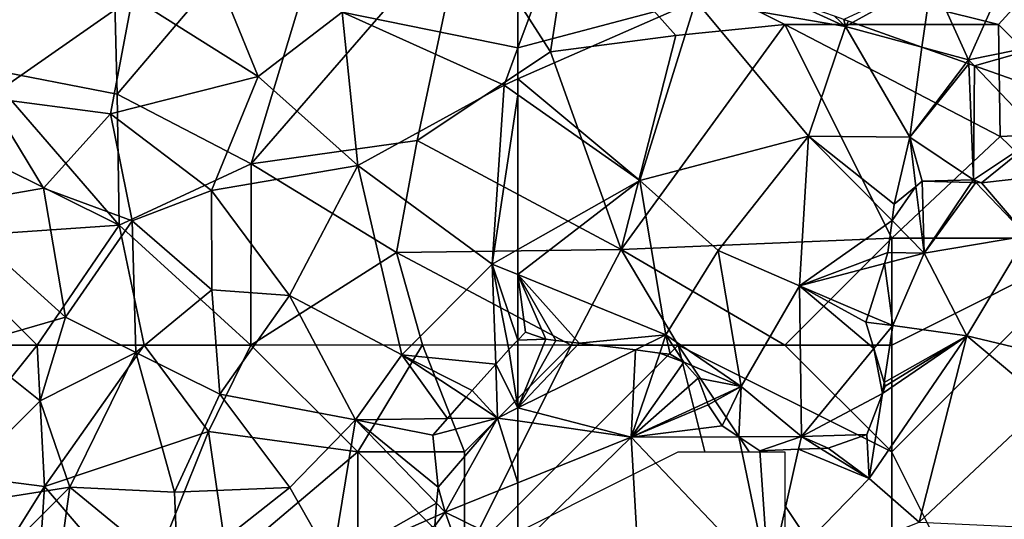
# Model space of a CAD drawing. Extents: x 572000 to 573004, y 6222000 to 6223056.
# Drawn here: x 572227 to 572273, y 6222509 to 6222533 of the extents above; entities that cross this region are included whole.
import ezdxf

# ---------------------------------------------------------------- set-up
doc = ezdxf.new("R2010")
doc.units = 0
doc.header["$MEASUREMENT"] = 0
for name, color, linetype in [('Skov', 109, 'Continuous'), ('Terraen', 33, 'Continuous'), ('Terraen_skov', 33, 'Continuous'), ('Terran_vaadomraade', 33, 'Continuous')]:
    doc.layers.add(name, color=color, linetype=linetype)

# ---------------------------------------------------------------- blocks, each defined once
blk = doc.blocks.new('1km_6222_572_UTM32_ACAD_1_FMEBLOCK33')
at = {"layer": 'Terraen_skov', "color": 92, "true_color": 0x00cc00}
for points in [[(50.34, -27.103, 4.14), (47.69, -20.603, 3.39), (44.46, -23.403, 3.92)], [(50.34, -27.103, 4.14), (54.28, -24.103, 3.58), (47.69, -20.603, 3.39)], [(62.5, -22.949, 3.272), (54.28, -24.103, 3.58), (62.5, -25.77, 3.634)], [(37.71, -28.103, 4), (44.46, -23.403, 3.92), (35.62, -23.573, 3.77)], [(37.71, -28.103, 4), (43.43, -28.863, 3.97), (44.46, -23.403, 3.92)], [(43.43, -28.863, 3.97), (50.34, -27.103, 4.14), (44.46, -23.403, 3.92)], [(55, -31.283, 4.3), (54.28, -24.103, 3.58), (50.34, -27.103, 4.14)], [(54.28, -24.103, 3.58), (61.85, -27.513, 3.87), (62.5, -25.77, 3.634)], [(55, -31.283, 4.3), (61.85, -27.513, 3.87), (54.28, -24.103, 3.58)], [(62.5, -25.77, 3.634), (61.85, -27.513, 3.87), (62.5, -27.227, 3.8)], [(48.16, -32.443, 4.24), (50.34, -27.103, 4.14), (43.43, -28.863, 3.97)], [(48.16, -32.443, 4.24), (55, -31.283, 4.3), (50.34, -27.103, 4.14)], [(61.3, -35.893, 4.37), (61.85, -27.513, 3.87), (55, -31.283, 4.3)], [(62.5, -27.971, 3.885), (61.85, -27.513, 3.87), (61.3, -35.893, 4.37)], [(62.5, -27.971, 3.885), (62.5, -27.227, 3.8), (61.85, -27.513, 3.87)], [(40.29, -32.343, 4.15), (37.71, -28.103, 4), (35.55, -33.163, 4.4)], [(40.29, -32.343, 4.15), (43.43, -28.863, 3.97), (37.71, -28.103, 4)], [(62.5, -35.213, 4.309), (62.5, -27.971, 3.885), (61.3, -35.893, 4.37)], [(40.29, -32.343, 4.15), (44.44, -33.863, 4.19), (43.43, -28.863, 3.97)], [(44.44, -33.863, 4.19), (48.16, -32.443, 4.24), (43.43, -28.863, 3.97)], [(51.81, -37.353, 4.31), (55, -31.283, 4.3), (48.16, -32.443, 4.24)], [(57.06, -40.133, 4.48), (55, -31.283, 4.3), (51.81, -37.353, 4.31)], [(57.06, -40.133, 4.48), (61.3, -35.893, 4.37), (55, -31.283, 4.3)], [(41.32, -38.373, 4.49), (40.29, -32.343, 4.15), (35.55, -33.163, 4.4)], [(41.32, -38.373, 4.49), (44.44, -33.863, 4.19), (40.29, -32.343, 4.15)], [(48.17, -37.093, 4.33), (48.16, -32.443, 4.24), (44.44, -33.863, 4.19)], [(48.17, -37.093, 4.33), (51.81, -37.353, 4.31), (48.16, -32.443, 4.24)], [(41.32, -38.373, 4.49), (35.55, -33.163, 4.4), (36.84, -39.673, 4.64)], [(44.61, -40.033, 4.38), (44.44, -33.863, 4.19), (41.32, -38.373, 4.49)], [(44.61, -40.033, 4.38), (48.17, -37.093, 4.33), (44.44, -33.863, 4.19)], [(62.5, -36.382, 4.37), (62.5, -35.213, 4.309), (61.3, -35.893, 4.37)], [(61.3, -35.893, 4.37), (57.06, -40.133, 4.48), (61.462, -40.572, 4.37)], [(61.3, -35.893, 4.37), (62.07, -39.893, 4.37), (62.5, -39.446, 4.37)], [(61.462, -40.572, 4.37), (62.07, -39.893, 4.37), (61.3, -35.893, 4.37)], [(62.5, -36.382, 4.37), (61.3, -35.893, 4.37), (62.5, -39.446, 4.37)], [(44.61, -40.033, 4.38), (48.55, -41.973, 4.35), (48.17, -37.093, 4.33)], [(48.55, -41.973, 4.35), (51.81, -37.353, 4.31), (48.17, -37.093, 4.33)], [(54.89, -43.173, 4.51), (51.81, -37.353, 4.31), (48.55, -41.973, 4.35)], [(54.89, -43.173, 4.51), (57.06, -40.133, 4.48), (51.81, -37.353, 4.31)], [(40.14, -42.283, 4.64), (41.32, -38.373, 4.49), (36.84, -39.673, 4.64)], [(40.14, -42.283, 4.64), (44.61, -40.033, 4.38), (41.32, -38.373, 4.49)], [(35.07, -47.343, 4.67), (40.14, -42.283, 4.64), (36.84, -39.673, 4.64)], [(41.53, -46.333, 4.71), (44.61, -40.033, 4.38), (40.14, -42.283, 4.64)], [(46.42, -46.563, 4.53), (44.61, -40.033, 4.38), (41.53, -46.333, 4.71)], [(46.42, -46.563, 4.53), (48.55, -41.973, 4.35), (44.61, -40.033, 4.38)], [(59.199, -43.121, 4.419), (57.06, -40.133, 4.48), (54.89, -43.173, 4.51)], [(59.199, -43.121, 4.419), (60.078, -42.123, 4.406), (57.06, -40.133, 4.48)], [(57.06, -40.133, 4.48), (60.36, -41.803, 4.399), (61.462, -40.572, 4.37)], [(60.078, -42.123, 4.406), (60.36, -41.803, 4.399), (57.06, -40.133, 4.48)], [(35.07, -47.343, 4.67), (41.53, -46.333, 4.71), (40.14, -42.283, 4.64)], [(46.42, -46.563, 4.53), (51.82, -46.353, 4.61), (48.55, -41.973, 4.35)], [(51.82, -46.353, 4.61), (54.89, -43.173, 4.51), (48.55, -41.973, 4.35)], [(53.81, -49.833, 4.56), (54.89, -43.173, 4.51), (51.82, -46.353, 4.61)], [(58.695, -47.086, 4.492), (54.89, -43.173, 4.51), (53.81, -49.833, 4.56)], [(59.199, -43.121, 4.419), (54.89, -43.173, 4.51), (58.52, -43.893, 4.446)], [(54.89, -43.173, 4.51), (58.76, -46.323, 4.479), (58.52, -43.893, 4.446)], [(54.89, -43.173, 4.51), (58.695, -47.086, 4.492), (58.76, -46.323, 4.479)], [(37.42, -50.403, 4.54), (41.53, -46.333, 4.71), (35.07, -47.343, 4.67)], [(37.42, -50.403, 4.54), (40.9, -50.803, 4.6), (41.53, -46.333, 4.71)], [(46.58, -50.483, 4.58), (41.53, -46.333, 4.71), (40.9, -50.803, 4.6)], [(46.58, -50.483, 4.58), (46.42, -46.563, 4.53), (41.53, -46.333, 4.71)], [(46.58, -50.483, 4.58), (51.82, -46.353, 4.61), (46.42, -46.563, 4.53)], [(53.81, -49.833, 4.56), (51.82, -46.353, 4.61), (46.58, -50.483, 4.58)], [(58.695, -47.086, 4.492), (53.81, -49.833, 4.56), (58.642, -47.705, 4.496)], [(58.642, -47.705, 4.496), (53.81, -49.833, 4.56), (58.605, -48.132, 4.496)]]:
    blk.add_polyline3d(points, close=True, dxfattribs=at)
blk = doc.blocks.new('1km_6222_572_UTM32_ACAD_1_FMEBLOCK35')
at = {"layer": 'Terraen', "color": 9, "true_color": 0xbbbbbb}
for points in [[(-43.866, -37.571, 3.061), (-43.48, -40.69, 3.36), (-43.57, -37.33, 3.002)], [(-43.48, -40.69, 3.36), (-41.259, -37.388, 2.752), (-43.57, -37.33, 3.002)], [(-38.67, -39.88, 2.71), (-38.301, -37.124, 2.207), (-40.79, -37.4, 2.683)], [(-44.983, -39.173, 3.349), (-43.48, -40.69, 3.36), (-43.866, -37.571, 3.061)], [(-44.983, -39.173, 3.349), (-43.866, -37.571, 3.061), (-44.88, -38.4, 3.254)], [(-41.259, -37.388, 2.752), (-43.48, -40.69, 3.36), (-41.062, -37.393, 2.729)], [(-43.48, -40.69, 3.36), (-38.67, -39.88, 2.71), (-41.062, -37.393, 2.729)], [(-41.062, -37.393, 2.729), (-38.67, -39.88, 2.71), (-40.79, -37.4, 2.683)], [(-44.983, -39.173, 3.349), (-45.18, -40.66, 3.52), (-43.48, -40.69, 3.36)], [(-41.49, -44.57, 3.36), (-38.67, -39.88, 2.71), (-43.48, -40.69, 3.36)], [(-39.33, -45.08, 2.96), (-38.67, -39.88, 2.71), (-41.49, -44.57, 3.36)], [(-43.48, -40.69, 3.36), (-45.18, -40.66, 3.52), (-45.344, -41.182, 3.59)], [(-45.344, -41.182, 3.59), (-44.95, -44.08, 3.76), (-43.48, -40.69, 3.36)], [(-44.95, -44.08, 3.76), (-41.49, -44.57, 3.36), (-43.48, -40.69, 3.36)], [(-45.344, -41.182, 3.59), (-46.103, -43.592, 3.844), (-44.95, -44.08, 3.76)], [(-46.103, -43.592, 3.844), (-46.21, -43.93, 3.831), (-44.95, -44.08, 3.76)], [(-44.95, -44.08, 3.76), (-46.21, -43.93, 3.831), (-45.84, -45.161, 3.745)], [(-45.84, -45.161, 3.745), (-45.361, -46.752, 3.7), (-44.95, -44.08, 3.76)], [(-44.95, -44.08, 3.76), (-45.361, -46.752, 3.7), (-41.49, -44.57, 3.36)], [(-62.5, -44.763, 4.37), (-61.2, -44.72, 4.37), (-62.15, -44.4, 4.37)], [(-45.438, -47.256, 3.689), (-46.05, -51.24, 3.6), (-41.49, -44.57, 3.36)], [(-43.72, -53.28, 3.46), (-41.49, -44.57, 3.36), (-46.05, -51.24, 3.6)], [(-45.31, -46.92, 3.688), (-45.438, -47.256, 3.689), (-41.49, -44.57, 3.36)], [(-45.361, -46.752, 3.7), (-45.31, -46.92, 3.688), (-41.49, -44.57, 3.36)], [(-43.72, -53.28, 3.46), (-37.75, -47.68, 2.94), (-41.49, -44.57, 3.36)], [(-37.75, -47.68, 2.94), (-39.33, -45.08, 2.96), (-41.49, -44.57, 3.36)], [(-62.5, -47.941, 4.37), (-60.72, -44.78, 4.37), (-61.2, -44.72, 4.37)], [(-62.5, -44.763, 4.37), (-62.5, -47.941, 4.37), (-61.2, -44.72, 4.37)], [(-60.72, -44.78, 4.37), (-62.5, -47.941, 4.37), (-59.63, -44.9, 4.37)], [(-62.5, -47.941, 4.37), (-57.002, -45.227, 4.37), (-59.63, -44.9, 4.37)], [(-57.002, -45.227, 4.37), (-62.5, -47.941, 4.37), (-57.2, -49.3, 4.27)], [(-57.002, -45.227, 4.37), (-57.2, -49.3, 4.27), (-55.86, -45.369, 4.352)], [(-57.2, -49.3, 4.27), (-54.74, -45.8, 4.294), (-55.86, -45.369, 4.352)], [(-55.86, -45.369, 4.352), (-54.74, -45.8, 4.294), (-55.37, -45.43, 4.331)], [(-57.2, -49.3, 4.27), (-54.06, -46.54, 4.242), (-54.74, -45.8, 4.294)], [(-57.2, -49.3, 4.27), (-53.646, -47.665, 4.187), (-54.06, -46.54, 4.242)], [(-46.05, -51.24, 3.6), (-45.438, -47.256, 3.689), (-46.17, -49.18, 3.652)], [(-57.2, -49.3, 4.27), (-53.6, -47.79, 4.17), (-53.646, -47.665, 4.187)], [(-57.2, -49.3, 4.27), (-52.94, -48.77, 4.016), (-53.6, -47.79, 4.17)], [(-43.72, -53.28, 3.46), (-39.01, -53.5, 2.9), (-37.75, -47.68, 2.94)], [(-62.5, -47.941, 4.37), (-62.5, -48.545, 4.355), (-57.2, -49.3, 4.27)], [(-62.5, -48.545, 4.355), (-62.5, -51.444, 4.404), (-57.2, -49.3, 4.27)], [(-57.2, -49.3, 4.27), (-52.162, -49.287, 3.903), (-52.94, -48.77, 4.016)], [(-62.5, -51.444, 4.404), (-62.5, -54.492, 4.284), (-57.2, -49.3, 4.27)], [(-56.71, -57.67, 3.97), (-57.2, -49.3, 4.27), (-62.5, -54.492, 4.284)], [(-52.162, -49.287, 3.903), (-57.2, -49.3, 4.27), (-50.76, -56.08, 3.83)], [(-56.71, -57.67, 3.97), (-50.76, -56.08, 3.83), (-57.2, -49.3, 4.27)], [(-51.18, -49.94, 3.835), (-52.162, -49.287, 3.903), (-50.76, -56.08, 3.83)], [(-47.98, -49.82, 3.66), (-46.05, -51.24, 3.6), (-46.17, -49.18, 3.652)], [(-49.363, -49.872, 3.702), (-51.18, -49.94, 3.835), (-50.76, -56.08, 3.83)], [(-49.363, -49.872, 3.702), (-50.76, -56.08, 3.83), (-46.05, -51.24, 3.6)], [(-49.363, -49.872, 3.702), (-46.05, -51.24, 3.6), (-48.332, -49.833, 3.665)], [(-47.98, -49.82, 3.66), (-48.332, -49.833, 3.665), (-46.05, -51.24, 3.6)], [(-43.72, -53.28, 3.46), (-46.05, -51.24, 3.6), (-50.76, -56.08, 3.83)]]:
    blk.add_polyline3d(points, close=True, dxfattribs=at)
blk = doc.blocks.new('1km_6222_572_UTM32_ACAD_1_FMEBLOCK68')
at = {"layer": 'Terraen_skov', "color": 92, "true_color": 0x00cc00}
for points in [[(-62.5, -28.266, 3.272), (-62.5, -31.087, 3.634), (-61.39, -28.11, 3.23)], [(-62.5, -31.087, 3.634), (-54.17, -28.88, 2.9), (-61.39, -28.11, 3.23)], [(-62.5, -31.087, 3.634), (-62.5, -32.544, 3.8), (-54.17, -28.88, 2.9)], [(-56.8, -37.3, 4.02), (-54.17, -28.88, 2.9), (-62.5, -32.544, 3.8)], [(-56.8, -37.3, 4.02), (-48.9, -35.22, 3.32), (-54.17, -28.88, 2.9)], [(-47.17, -30.09, 2.73), (-49.94, -28.8, 2.669), (-54.17, -28.88, 2.9)], [(-48.9, -35.22, 3.32), (-47.17, -30.09, 2.73), (-54.17, -28.88, 2.9)], [(-47.685, -29.6, 2.679), (-49.94, -28.8, 2.669), (-47.17, -30.09, 2.73)], [(-47.685, -29.6, 2.679), (-47.17, -30.09, 2.73), (-47.24, -29.757, 2.619)], [(-47.24, -29.757, 2.619), (-47.17, -30.09, 2.73), (-47.03, -29.832, 2.6)], [(-47.17, -30.09, 2.73), (-46.832, -29.902, 2.583), (-47.03, -29.832, 2.6)], [(-46.832, -29.902, 2.583), (-47.17, -30.09, 2.73), (-43.591, -31.051, 1.657)], [(-44.15, -35.27, 2.84), (-47.17, -30.09, 2.73), (-48.9, -35.22, 3.32)], [(-43.591, -31.051, 1.657), (-47.17, -30.09, 2.73), (-44.15, -35.27, 2.84)], [(-43.591, -31.051, 1.657), (-44.15, -35.27, 2.84), (-41.513, -31.789, 1.075)], [(-41.513, -31.789, 1.075), (-44.15, -35.27, 2.84), (-41.393, -31.831, 1.059)], [(-44.15, -35.27, 2.84), (-41.18, -37.27, 2.73), (-41.393, -31.831, 1.059)], [(-41.393, -31.831, 1.059), (-41.18, -37.27, 2.73), (-41.129, -31.924, 1.068)], [(-41.18, -37.27, 2.73), (-38.04, -35.17, 1.85), (-41.129, -31.924, 1.068)], [(-38.35, -32.91, 1.342), (-41.129, -31.924, 1.068), (-38.04, -35.17, 1.85)], [(-62.5, -33.288, 3.885), (-56.8, -37.3, 4.02), (-62.5, -32.544, 3.8)], [(-62.5, -40.53, 4.309), (-56.8, -37.3, 4.02), (-62.5, -33.288, 3.885)], [(-53.13, -40.57, 4.06), (-48.9, -35.22, 3.32), (-56.8, -37.3, 4.02)], [(-49.32, -42.23, 4.08), (-48.9, -35.22, 3.32), (-53.13, -40.57, 4.06)], [(-44.983, -39.173, 3.349), (-48.9, -35.22, 3.32), (-49.32, -42.23, 4.08)], [(-44.983, -39.173, 3.349), (-44.88, -38.4, 3.254), (-48.9, -35.22, 3.32)], [(-48.9, -35.22, 3.32), (-44.88, -38.4, 3.254), (-44.15, -35.27, 2.84)], [(-44.15, -35.27, 2.84), (-44.88, -38.4, 3.254), (-43.866, -37.571, 3.061)], [(-43.866, -37.571, 3.061), (-43.57, -37.33, 3.002), (-44.15, -35.27, 2.84)], [(-44.15, -35.27, 2.84), (-43.57, -37.33, 3.002), (-41.18, -37.27, 2.73)], [(-38.04, -35.17, 1.85), (-41.18, -37.27, 2.73), (-40.79, -37.4, 2.683)], [(-38.04, -35.17, 1.85), (-40.79, -37.4, 2.683), (-38.301, -37.124, 2.207)], [(-62.5, -41.699, 4.37), (-55.57, -44.52, 4.37), (-56.8, -37.3, 4.02)], [(-62.5, -41.699, 4.37), (-56.8, -37.3, 4.02), (-62.5, -40.53, 4.309)], [(-55.57, -44.52, 4.37), (-53.13, -40.57, 4.06), (-56.8, -37.3, 4.02)], [(-41.18, -37.27, 2.73), (-43.57, -37.33, 3.002), (-41.259, -37.388, 2.752)], [(-41.259, -37.388, 2.752), (-41.062, -37.393, 2.729), (-41.18, -37.27, 2.73)], [(-41.18, -37.27, 2.73), (-41.062, -37.393, 2.729), (-40.79, -37.4, 2.683)], [(-45.18, -40.66, 3.52), (-44.983, -39.173, 3.349), (-49.32, -42.23, 4.08)], [(-52.05, -46.93, 4.15), (-53.13, -40.57, 4.06), (-55.57, -44.52, 4.37)], [(-52.05, -46.93, 4.15), (-49.32, -42.23, 4.08), (-53.13, -40.57, 4.06)], [(-45.344, -41.182, 3.59), (-45.18, -40.66, 3.52), (-49.32, -42.23, 4.08)], [(-45.344, -41.182, 3.59), (-49.32, -42.23, 4.08), (-46.103, -43.592, 3.844)], [(-61.2, -44.72, 4.37), (-62.5, -41.699, 4.37), (-62.15, -44.4, 4.37)], [(-60.72, -44.78, 4.37), (-62.5, -41.699, 4.37), (-61.2, -44.72, 4.37)], [(-60.72, -44.78, 4.37), (-59.63, -44.9, 4.37), (-62.5, -41.699, 4.37)], [(-59.63, -44.9, 4.37), (-55.57, -44.52, 4.37), (-62.5, -41.699, 4.37)], [(-62.5, -44.763, 4.37), (-62.15, -44.4, 4.37), (-62.5, -41.699, 4.37)], [(-49.23, -49.28, 3.69), (-49.32, -42.23, 4.08), (-52.05, -46.93, 4.15)], [(-45.84, -45.161, 3.745), (-46.21, -43.93, 3.831), (-49.32, -42.23, 4.08)], [(-46.21, -43.93, 3.831), (-46.103, -43.592, 3.844), (-49.32, -42.23, 4.08)], [(-45.84, -45.161, 3.745), (-49.32, -42.23, 4.08), (-49.23, -49.28, 3.69)], [(-59.63, -44.9, 4.37), (-57.002, -45.227, 4.37), (-55.57, -44.52, 4.37)], [(-57.002, -45.227, 4.37), (-55.86, -45.369, 4.352), (-55.57, -44.52, 4.37)], [(-55.86, -45.369, 4.352), (-55.37, -45.43, 4.331), (-55.57, -44.52, 4.37)], [(-55.37, -45.43, 4.331), (-54.74, -45.8, 4.294), (-55.57, -44.52, 4.37)], [(-55.57, -44.52, 4.37), (-54.74, -45.8, 4.294), (-52.05, -46.93, 4.15)], [(-45.438, -47.256, 3.689), (-45.84, -45.161, 3.745), (-49.23, -49.28, 3.69)], [(-45.361, -46.752, 3.7), (-45.84, -45.161, 3.745), (-45.438, -47.256, 3.689)], [(-54.74, -45.8, 4.294), (-54.06, -46.54, 4.242), (-52.05, -46.93, 4.15)], [(-54.06, -46.54, 4.242), (-53.646, -47.665, 4.187), (-52.05, -46.93, 4.15)], [(-53.646, -47.665, 4.187), (-53.6, -47.79, 4.17), (-52.05, -46.93, 4.15)], [(-53.6, -47.79, 4.17), (-52.94, -48.77, 4.016), (-52.05, -46.93, 4.15)], [(-52.94, -48.77, 4.016), (-52.162, -49.287, 3.903), (-52.05, -46.93, 4.15)], [(-52.162, -49.287, 3.903), (-49.23, -49.28, 3.69), (-52.05, -46.93, 4.15)], [(-45.438, -47.256, 3.689), (-45.31, -46.92, 3.688), (-45.361, -46.752, 3.7)], [(-46.17, -49.18, 3.652), (-45.438, -47.256, 3.689), (-49.23, -49.28, 3.69)], [(-52.162, -49.287, 3.903), (-51.18, -49.94, 3.835), (-49.23, -49.28, 3.69)], [(-51.18, -49.94, 3.835), (-49.363, -49.872, 3.702), (-49.23, -49.28, 3.69)], [(-49.363, -49.872, 3.702), (-48.332, -49.833, 3.665), (-49.23, -49.28, 3.69)], [(-47.98, -49.82, 3.66), (-46.17, -49.18, 3.652), (-49.23, -49.28, 3.69)], [(-47.98, -49.82, 3.66), (-49.23, -49.28, 3.69), (-48.332, -49.833, 3.665)]]:
    blk.add_polyline3d(points, close=True, dxfattribs=at)
blk = doc.blocks.new('1km_6222_572_UTM32_ACAD_1_FMEBLOCK156')
at = {"layer": 'Terran_vaadomraade', "color": 5}
for points in [[(-41.4, -22.771, 1), (-39.12, -17.611, 0.83), (-43.13, -18.971, 0.97)], [(-36.94, -21.881, 0.89), (-39.12, -17.611, 0.83), (-41.4, -22.771, 1)], [(-47.24, -20.888, 2.619), (-46.832, -21.033, 2.583), (-43.13, -18.971, 0.97)], [(-46.832, -21.033, 2.583), (-43.591, -22.182, 1.657), (-43.13, -18.971, 0.97)], [(-43.591, -22.182, 1.657), (-41.4, -22.771, 1), (-43.13, -18.971, 0.97)], [(-41.4, -22.771, 1), (-41.129, -23.055, 1.068), (-36.94, -21.881, 0.89)], [(-36.94, -21.881, 0.89), (-41.129, -23.055, 1.068), (-38.35, -24.041, 1.342)], [(-43.591, -22.182, 1.657), (-41.513, -22.919, 1.075), (-41.4, -22.771, 1)], [(-41.513, -22.919, 1.075), (-41.393, -22.962, 1.059), (-41.4, -22.771, 1)], [(-41.393, -22.962, 1.059), (-41.129, -23.055, 1.068), (-41.4, -22.771, 1)]]:
    blk.add_polyline3d(points, close=True, dxfattribs=at)
blk = doc.blocks.new('1km_6222_572_UTM32_ACAD_1_FMEBLOCK157')
at = {"layer": 'Terraen', "color": 9, "true_color": 0xbbbbbb}
for points in [[(62.5, -47.941, 4.37), (62.5, -44.763, 4.37), (62.07, -45.21, 4.37)], [(62.5, -47.941, 4.37), (62.07, -45.21, 4.37), (61.462, -45.889, 4.37)], [(61.55, -48.41, 4.37), (61.462, -45.889, 4.37), (60.36, -47.12, 4.399)], [(62.5, -47.941, 4.37), (61.462, -45.889, 4.37), (61.55, -48.41, 4.37)], [(59.199, -48.438, 4.419), (61.55, -48.41, 4.37), (60.078, -47.44, 4.406)], [(60.078, -47.44, 4.406), (61.55, -48.41, 4.37), (60.36, -47.12, 4.399)], [(62.5, -48.545, 4.355), (62.5, -47.941, 4.37), (61.55, -48.41, 4.37)], [(58.52, -49.21, 4.446), (58.76, -51.64, 4.479), (61.55, -48.41, 4.37)], [(59.199, -48.438, 4.419), (58.52, -49.21, 4.446), (61.55, -48.41, 4.37)], [(58.76, -51.64, 4.479), (59.1, -52.82, 4.49), (61.55, -48.41, 4.37)], [(61.55, -48.41, 4.37), (59.1, -52.82, 4.49), (62.5, -51.444, 4.404)], [(62.5, -48.545, 4.355), (61.55, -48.41, 4.37), (62.5, -51.444, 4.404)], [(62.5, -51.444, 4.404), (59.1, -52.82, 4.49), (62.5, -54.492, 4.284)], [(58.76, -51.64, 4.479), (58.695, -52.403, 4.492), (59.1, -52.82, 4.49)], [(58.695, -52.403, 4.492), (58.642, -53.022, 4.496), (59.1, -52.82, 4.49)], [(58.605, -53.449, 4.496), (60.42, -56.53, 4.29), (59.1, -52.82, 4.49)], [(58.642, -53.022, 4.496), (58.605, -53.449, 4.496), (59.1, -52.82, 4.49)], [(59.1, -52.82, 4.49), (60.42, -56.53, 4.29), (62.5, -54.492, 4.284)]]:
    blk.add_polyline3d(points, close=True, dxfattribs=at)
blk = doc.blocks.new('1km_6222_572_UTM32_ACAD_1_FMEBLOCK194')
at = {"layer": 'Skov', "color": 107, "true_color": 0x3b7449}
for points in [[(-275.03, 30.46, 9.775), (-268.76, 29.24, 4.855), (-269.15, 44.52, 5.859)], [(-268.76, 29.24, 4.855), (-257.5, 42.5, 2.394), (-269.15, 44.52, 5.859)], [(-268.76, 29.24, 4.855), (-262.49, 25.98, 4.525), (-257.5, 42.5, 2.394)], [(-257.5, 42.5, 2.394), (-262.49, 25.98, 4.525), (-252.5, 37.5, 6.254)], [(-226.346, 33.782, 0.961), (-237.5, 37.5, 1.831), (-243.306, 40.403, 2.312), (-247.5, 37.5, 2.429), (-227.5, 32.5, 0.97)], [(-254.72, 27.07, 5.945), (-252.5, 37.5, 6.254), (-262.49, 25.98, 4.525)], [(-248.47, 31.22, 9.499), (-252.5, 37.5, 6.254), (-254.72, 27.07, 5.945)], [(-247.5, 37.5, 2.429), (-252.5, 37.5, 6.254), (-248.47, 31.22, 9.499)], [(-247.5, 37.5, 2.429), (-248.47, 31.22, 9.499), (-242.6, 31.99, 9.291)], [(-247.5, 37.5, 2.429), (-237.5, 32.5, 2.751), (-227.5, 32.5, 0.97)], [(-247.5, 37.5, 2.429), (-242.6, 31.99, 9.291), (-237.5, 32.5, 2.751)], [(-222.5, 27.5, 1.501), (-222.5, 32.5, 1.203), (-226.346, 33.782, 0.961), (-227.5, 32.5, 0.97)], [(-245.17, 21.98, 8.276), (-232.5, 22.5, 3.399), (-237.5, 32.5, 2.751)], [(-245.17, 21.98, 8.276), (-237.5, 32.5, 2.751), (-242.6, 31.99, 9.291)], [(-232.5, 22.5, 3.399), (-227.43, 27.27, 5.544), (-237.5, 32.5, 2.751)], [(-227.43, 27.27, 5.544), (-227.5, 32.5, 0.97), (-237.5, 32.5, 2.751)], [(-222.5, 27.5, 1.501), (-227.5, 32.5, 0.97), (-227.43, 27.27, 5.544)], [(-245.17, 21.98, 8.276), (-242.6, 31.99, 9.291), (-248.47, 31.22, 9.499)], [(-245.17, 21.98, 8.276), (-248.47, 31.22, 9.499), (-254.72, 27.07, 5.945)], [(-275.03, 30.46, 9.775), (-277.5, 27.5, 4.135), (-268.66, 23.11, 21.935)], [(-275.03, 30.46, 9.775), (-268.66, 23.11, 21.935), (-268.76, 29.24, 4.855)], [(-268.76, 29.24, 4.855), (-268.66, 23.11, 21.935), (-262.49, 25.98, 4.525)], [(-277.5, 27.5, 4.135), (-277.5, 22.5, 18.155), (-268.66, 23.11, 21.935)], [(-222.5, 22.5, 2.134), (-227.43, 27.27, 5.544), (-232.5, 22.5, 3.399)], [(-222.5, 22.5, 2.134), (-222.5, 27.5, 1.501), (-227.43, 27.27, 5.544)], [(-254.72, 27.07, 5.945), (-262.49, 25.98, 4.525), (-255.69, 21.83, 4.352)], [(-245.17, 21.98, 8.276), (-254.72, 27.07, 5.945), (-255.69, 21.83, 4.352)], [(-262.5, 17.5, 25.338), (-262.49, 25.98, 4.525), (-268.66, 23.11, 21.935)], [(-262.5, 17.5, 25.338), (-255.69, 21.83, 4.352), (-262.49, 25.98, 4.525)], [(-268.66, 23.11, 21.935), (-277.5, 22.5, 18.155), (-272.5, 17.5, 17.429)], [(-268.66, 23.11, 21.935), (-272.5, 17.5, 17.429), (-267.5, 17.5, 4.372)], [(-262.5, 17.5, 25.338), (-268.66, 23.11, 21.935), (-267.5, 17.5, 4.372)], [(-272.5, 17.5, 17.429), (-277.5, 22.5, 18.155), (-277.5, 17.5, 4.651)], [(-245.17, 21.98, 8.276), (-237.5, 17.5, 9.223), (-232.5, 22.5, 3.399)], [(-232.5, 22.5, 3.399), (-237.5, 17.5, 9.223), (-232.5, 17.5, 3.752)], [(-222.5, 22.5, 2.134), (-232.5, 22.5, 3.399), (-232.5, 17.5, 3.752)], [(-222.5, 22.5, 2.134), (-232.5, 17.5, 3.752), (-232.5, 12.5, 3.659)], [(-262.5, 17.5, 25.338), (-254.46, 17.51, 4.404), (-255.69, 21.83, 4.352)], [(-245.17, 21.98, 8.276), (-255.69, 21.83, 4.352), (-247.5, 17.5, 4.385)], [(-247.5, 17.5, 4.385), (-255.69, 21.83, 4.352), (-254.46, 17.51, 4.404)], [(-245.17, 21.98, 8.276), (-247.5, 17.5, 4.385), (-242.5, 17.5, 4.267)], [(-245.17, 21.98, 8.276), (-242.5, 17.5, 4.267), (-237.5, 17.5, 9.223)], [(-277.29, 11.54, 18.987), (-272.5, 17.5, 17.429), (-277.5, 17.5, 4.651)], [(-272.16, 10.88, 4.716), (-272.5, 17.5, 17.429), (-277.29, 11.54, 18.987)], [(-272.16, 10.88, 4.716), (-267.5, 17.5, 4.372), (-272.5, 17.5, 17.429)], [(-272.16, 10.88, 4.716), (-264.48, 13.46, 27.518), (-267.5, 17.5, 4.372)], [(-264.48, 13.46, 27.518), (-262.5, 17.5, 25.338), (-267.5, 17.5, 4.372)], [(-264.48, 13.46, 27.518), (-257.5, 12.5, 20.709), (-262.5, 17.5, 25.338)], [(-257.5, 12.5, 20.709), (-254.46, 17.51, 4.404), (-262.5, 17.5, 25.338)], [(-257.5, 12.5, 20.709), (-252.5, 12.5, 4.461), (-254.46, 17.51, 4.404)], [(-247.5, 17.5, 4.385), (-254.46, 17.51, 4.404), (-252.5, 12.5, 4.461)], [(-252.5, 7.5, 4.39), (-242.5, 12.5, 4.122), (-241.25, 12.5, 4.092), (-242.5, 17.5, 4.267)], [(-247.5, 17.5, 4.385), (-252.5, 12.5, 4.461), (-252.5, 7.5, 4.39)], [(-247.5, 17.5, 4.385), (-252.5, 7.5, 4.39), (-242.5, 17.5, 4.267)], [(-241.25, 12.5, 4.092), (-239.167, 12.5, 4.003), (-242.5, 17.5, 4.267)], [(-232.5, 12.5, 3.659), (-237.5, 17.5, 9.223), (-242.5, 17.5, 4.267)], [(-237.5, 10, 3.871), (-232.5, 2.5, 3.474), (-232.5, 12.5, 3.659), (-242.5, 17.5, 4.267), (-239.167, 12.5, 4.003), (-237.5, 12.5, 3.95)], [(-232.5, 17.5, 3.752), (-237.5, 17.5, 9.223), (-232.5, 12.5, 3.659)], [(-272.16, 10.88, 4.716), (-267.63, 5.59, 4.677), (-264.48, 13.46, 27.518)], [(-264.48, 13.46, 27.518), (-267.63, 5.59, 4.677), (-263.6, 7.34, 7.329)], [(-264.48, 13.46, 27.518), (-263.6, 7.34, 7.329), (-257.5, 12.5, 20.709)], [(-257.5, 12.5, 20.709), (-263.6, 7.34, 7.329), (-257.5, 7.5, 16.029)], [(-257.5, 12.5, 20.709), (-252.5, 7.5, 4.39), (-252.5, 12.5, 4.461)], [(-257.5, 12.5, 20.709), (-257.5, 7.5, 16.029), (-252.5, 7.5, 4.39)], [(-232.5, 12.5, 3.659), (-232.5, 2.5, 3.474), (-227.5, 2.5, 3.111)], [(-272.16, 10.88, 4.716), (-277.29, 11.54, 18.987), (-278.39, 0.96, 4.606)], [(-272.88, -0.19, 13.964), (-272.16, 10.88, 4.716), (-278.39, 0.96, 4.606)], [(-272.88, -0.19, 13.964), (-267.63, 5.59, 4.677), (-272.16, 10.88, 4.716)], [(-237.5, 10, 3.871), (-237.5, 2.5, 3.733), (-238.5, 1.5, 3.707), (-237.5, -2.5, 3.567), (-232.5, 2.5, 3.474)]]:
    blk.add_polyline3d(points, close=True, dxfattribs=at)

msp = doc.modelspace()

# ---------------------------------------------------------------- block references
at = {"layer": 'Skov', "color": 107, "true_color": 0x3b7449}
msp.add_blockref('1km_6222_572_UTM32_ACAD_1_FMEBLOCK194', (572500, 6222500), dxfattribs=at)
at = {"layer": 'Terraen', "color": 9, "true_color": 0xbbbbbb}
for name, p in [('1km_6222_572_UTM32_ACAD_1_FMEBLOCK157', (572187.5, 6222562.5)), ('1km_6222_572_UTM32_ACAD_1_FMEBLOCK35', (572312.5, 6222562.5))]:
    msp.add_blockref(name, p, dxfattribs=at)
at = {"layer": 'Terraen_skov', "color": 92, "true_color": 0x00cc00}
for name, p in [('1km_6222_572_UTM32_ACAD_1_FMEBLOCK68', (572312.5, 6222562.5)), ('1km_6222_572_UTM32_ACAD_1_FMEBLOCK33', (572187.5, 6222557.183))]:
    msp.add_blockref(name, p, dxfattribs=at)
at = {"layer": 'Terran_vaadomraade', "color": 5}
msp.add_blockref('1km_6222_572_UTM32_ACAD_1_FMEBLOCK156', (572312.5, 6222553.631), dxfattribs=at)

doc.saveas('drawing.dxf')
